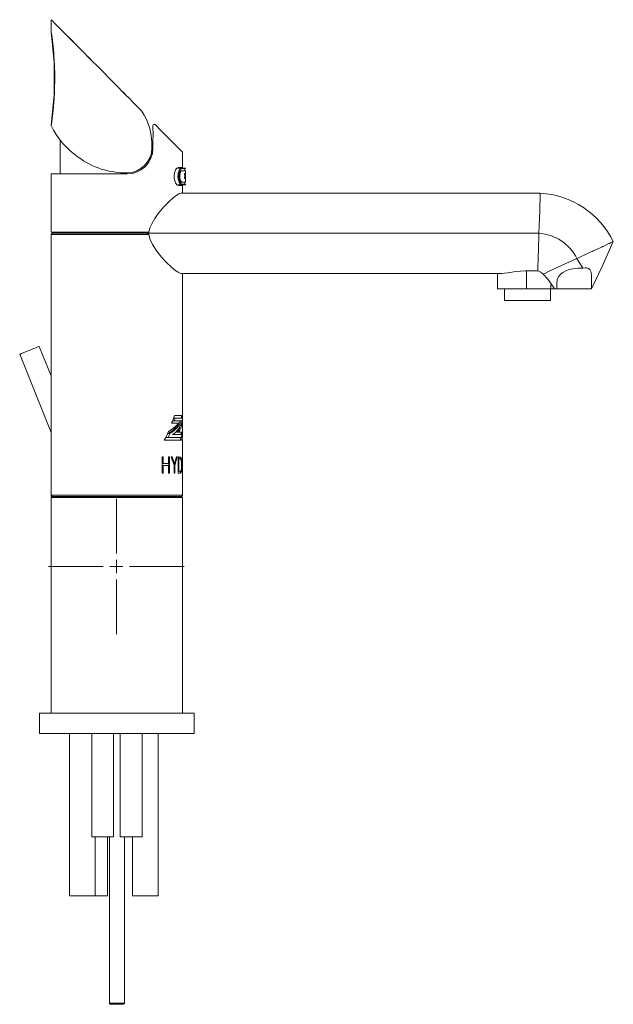
# Model space of a CAD drawing. Units: millimetres. Extents: x 63 to 243, y 38 to 200.
# Drawn here: x 63 to 86, y 90 to 128 of the extents above; entities that cross this region are included whole.
import ezdxf

# ---------------------------------------------------------------- set-up
doc = ezdxf.new("R2010")
doc.units = ezdxf.units.MM

# ---------------------------------------------------------------- blocks, each defined once
blk = doc.blocks.new('SW_CENTERMARKSYMBOL_12')
at = {"color": 0, "linetype": 'Continuous', "lineweight": 0}
for p, q in [((0, 0.508), (0, 2.629)), ((-0.508, 0), (-2.629, 0)), ((0, 0), (-0.254, 0)), ((0, 0), (0, 0.254)), ((0, 0), (0, -0.254)), ((0, 0), (0.254, 0)), ((0.508, 0), (2.629, 0)), ((0, -0.508), (0, -2.629))]:
    blk.add_line(p, q, dxfattribs=at)

msp = doc.modelspace()

# ---------------------------------------------------------------- linework, layer by layer
at = {"color": 7, "linetype": 'Continuous', "lineweight": 15}
for p, q in [((64.427, 127.893), (64.427, 128.048)), ((64.427, 127.666), (64.427, 127.585)), ((64.427, 127.577), (64.427, 127.585)), ((64.428, 127.575), (64.427, 127.583)), ((64.546, 126.387), (64.427, 127.577)), ((65.131, 127.338), (65.132, 127.339)), ((65.132, 127.339), (65.273, 127.197)), ((65.483, 126.982), (65.484, 126.984)), ((65.484, 126.984), (65.625, 126.842)), ((65.835, 126.627), (65.836, 126.629)), ((65.836, 126.629), (65.977, 126.487)), ((64.547, 125.179), (64.547, 126.349)), ((64.559, 125.498), (64.562, 125.63)), ((67.208, 125.25), (67.204, 125.246)), ((67.313, 125.143), (67.208, 125.25)), ((64.427, 123.95), (64.546, 125.141)), ((67.259, 125.19), (67.261, 125.189)), ((67.296, 125.154), (67.299, 125.151)), ((67.382, 125.066), (67.375, 125.074)), ((64.427, 123.945), (64.428, 123.953)), ((64.427, 123.945), (64.427, 123.95)), ((64.427, 123.945), (64.427, 123.945)), ((64.427, 123.945), (64.427, 123.945)), ((68.377, 123.942), (68.376, 123.866)), ((68.381, 123.611), (68.376, 123.866)), ((64.777, 123.376), (64.777, 122.065)), ((64.777, 123.376), (64.777, 123.376)), ((68.375, 123.324), (68.381, 123.611)), ((68.334, 122.801), (68.375, 123.324)), ((68.375, 123.066), (68.375, 123.324)), ((69.527, 122.321), (69.527, 122.903)), ((69.31, 122.296), (69.491, 122.296)), ((69.527, 122.321), (69.363, 122.321)), ((69.645, 122.296), (69.491, 122.296)), ((69.645, 122.276), (69.496, 122.276)), ((69.615, 122.19), (69.615, 122.276)), ((69.645, 122.276), (69.645, 122.296)), ((64.427, 122.066), (64.427, 119.813)), ((64.427, 122.066), (66.977, 122.066)), ((66.977, 122.066), (67.375, 122.066)), ((67.375, 122.066), (67.375, 122.107)), ((69.497, 122.19), (69.469, 122.19)), ((69.644, 122.19), (69.497, 122.19)), ((69.602, 121.935), (69.599, 121.925)), ((69.604, 122.014), (69.609, 121.987)), ((69.609, 121.987), (69.615, 121.955)), ((69.616, 122.045), (69.619, 122.058)), ((69.633, 122.086), (69.622, 121.886)), ((69.622, 121.886), (69.625, 121.886)), ((69.625, 121.886), (69.629, 121.951)), ((69.629, 121.951), (69.637, 121.951)), ((69.63, 121.971), (69.634, 122.047)), ((69.637, 121.971), (69.63, 121.971)), ((69.634, 122.047), (69.631, 122.047)), ((69.634, 122.086), (69.633, 122.086)), ((69.641, 121.886), (69.634, 122.086)), ((69.634, 122.047), (69.637, 121.971)), ((69.637, 121.951), (69.64, 121.886)), ((69.64, 121.886), (69.641, 121.886)), ((69.645, 122.086), (69.643, 122.086)), ((69.643, 122.086), (69.643, 121.886)), ((69.643, 122.004), (69.644, 122.004)), ((69.643, 121.886), (69.644, 121.886)), ((69.644, 122.004), (69.644, 122.066)), ((69.644, 122.066), (69.645, 122.066)), ((69.645, 122.004), (69.644, 122.004)), ((69.644, 121.886), (69.644, 121.984)), ((69.644, 121.984), (69.645, 121.984)), ((69.645, 121.751), (69.645, 122.19)), ((69.645, 122.066), (69.645, 122.086)), ((69.645, 121.984), (69.645, 122.004)), ((69.491, 121.646), (69.31, 121.646)), ((69.363, 121.621), (69.527, 121.621)), ((69.497, 121.752), (69.469, 121.752)), ((69.491, 121.646), (69.645, 121.646)), ((69.496, 121.666), (69.645, 121.666)), ((69.644, 121.752), (69.497, 121.752)), ((69.527, 121.316), (69.527, 121.621)), ((69.615, 121.666), (69.615, 121.752)), ((69.645, 121.645), (69.645, 121.666)), ((83.413, 121.316), (69.462, 121.316)), ((65.245, 119.813), (64.427, 119.813)), ((64.427, 119.713), (64.427, 109.613)), ((64.427, 119.713), (68.213, 119.713)), ((66.977, 119.763), (64.477, 119.763)), ((68.213, 119.813), (66.977, 119.813)), ((66.977, 119.763), (66.977, 119.813)), ((68.097, 119.763), (66.977, 119.763)), ((68.099, 119.763), (68.097, 119.763)), ((83.361, 119.763), (68.099, 119.763)), ((85.068, 118.412), (84.837, 118.79)), ((81.913, 118.211), (69.462, 118.211)), ((69.527, 112.477), (69.527, 118.211)), ((81.757, 118.211), (81.757, 117.611)), ((82.882, 118.308), (83.312, 118.308)), ((82.882, 118.308), (82.882, 117.611)), ((85.402, 118.098), (85.402, 117.611)), ((82.882, 117.611), (81.757, 117.611)), ((82.021, 117.611), (82.021, 117.161)), ((82.882, 117.611), (83.819, 117.611)), ((83.811, 117.161), (83.811, 117.611)), ((83.819, 117.611), (83.819, 117.761)), ((83.864, 117.761), (83.819, 117.761)), ((83.819, 117.611), (83.961, 117.611)), ((83.864, 117.761), (83.961, 117.611)), ((84.054, 117.611), (83.961, 117.611)), ((84.054, 117.611), (84.054, 117.675)), ((84.682, 117.611), (84.054, 117.611)), ((85.402, 117.611), (84.682, 117.611)), ((82.916, 117.161), (82.021, 117.161)), ((83.811, 117.161), (82.916, 117.161)), ((64.427, 114.232), (63.962, 115.38)), ((63.202, 115.072), (64.427, 112.044)), ((69.526, 112.695), (69.207, 112.695)), ((69.102, 112.397), (69.369, 112.397)), ((69.136, 112.487), (69.198, 112.487)), ((69.175, 112.6), (69.236, 112.6)), ((69.236, 112.6), (69.198, 112.487)), ((69.198, 112.487), (69.484, 112.487)), ((69.518, 112.6), (69.236, 112.6)), ((69.473, 112.382), (69.516, 112.382)), ((69.509, 112.451), (69.518, 112.6)), ((69.527, 112.326), (69.521, 111.942)), ((69.527, 112.326), (69.525, 112.326)), ((69.527, 112.422), (69.527, 112.477)), ((69.527, 112.422), (69.527, 112.422)), ((69.527, 112.038), (69.527, 112.264)), ((68.957, 112), (68.878, 111.843)), ((68.957, 112), (69.037, 112)), ((69.037, 112), (68.964, 111.843)), ((69.493, 111.958), (69.141, 111.958)), ((69.305, 112.048), (69.363, 112.048)), ((69.513, 112.048), (69.363, 112.048)), ((69.493, 111.958), (69.48, 111.843)), ((69.511, 111.942), (69.521, 111.942)), ((69.527, 111.843), (69.527, 111.981)), ((68.817, 111.745), (69.493, 111.745)), ((68.878, 111.843), (68.964, 111.843)), ((68.964, 111.843), (69.48, 111.843)), ((69.524, 111.843), (69.511, 111.843)), ((69.521, 111.745), (69.527, 111.745)), ((69.527, 111.076), (69.527, 111.745)), ((68.77, 111.091), (68.729, 111.091)), ((68.729, 111.091), (68.729, 110.456)), ((68.749, 111.091), (68.749, 110.83)), ((68.749, 110.83), (68.77, 110.83)), ((68.749, 110.765), (68.749, 110.456)), ((68.77, 110.765), (68.749, 110.765)), ((68.77, 110.83), (68.77, 111.091)), ((68.986, 110.83), (68.77, 110.83)), ((68.77, 110.456), (68.77, 110.765)), ((68.77, 110.765), (68.986, 110.765)), ((69.021, 111.091), (68.986, 111.091)), ((68.986, 111.091), (68.986, 110.83)), ((68.986, 110.765), (68.986, 110.456)), ((68.997, 111.091), (68.997, 110.456)), ((69.021, 110.456), (69.021, 111.091)), ((69.123, 111.091), (69.087, 111.091)), ((69.087, 111.091), (69.194, 110.758)), ((69.098, 111.091), (69.182, 110.818)), ((69.208, 110.818), (69.123, 111.091)), ((69.182, 110.818), (69.208, 110.818)), ((69.194, 110.758), (69.194, 110.456)), ((69.275, 111.057), (69.196, 110.758)), ((69.196, 110.758), (69.196, 110.456)), ((69.196, 110.758), (69.222, 110.758)), ((69.284, 111.091), (69.208, 110.818)), ((69.222, 110.758), (69.311, 111.091)), ((69.222, 110.456), (69.222, 110.758)), ((69.311, 111.091), (69.284, 111.091)), ((69.398, 111.091), (69.355, 111.091)), ((69.355, 111.091), (69.355, 110.456)), ((69.375, 111.026), (69.355, 111.026)), ((69.375, 110.521), (69.375, 111.026)), ((69.39, 111.026), (69.375, 111.026)), ((69.39, 111.026), (69.446, 111.008)), ((69.424, 111.068), (69.454, 111.068)), ((69.522, 111.091), (69.51, 111.091)), ((69.51, 111.091), (69.51, 110.456)), ((69.527, 111.082), (69.51, 111.082)), ((69.516, 111.026), (69.51, 111.026)), ((69.516, 110.814), (69.51, 110.814)), ((69.516, 110.749), (69.51, 110.749)), ((69.516, 110.814), (69.516, 111.026)), ((69.524, 111.026), (69.516, 111.026)), ((69.524, 110.813), (69.516, 110.814)), ((69.516, 110.456), (69.516, 110.749)), ((69.516, 110.749), (69.52, 110.749)), ((69.52, 110.749), (69.527, 110.513)), ((69.52, 110.749), (69.524, 110.749)), ((69.527, 110.602), (69.524, 110.749)), ((69.527, 110.834), (69.527, 111.007)), ((69.527, 110.602), (69.527, 110.765)), ((68.729, 110.456), (68.77, 110.456)), ((68.986, 110.456), (69.021, 110.456)), ((69.194, 110.456), (69.222, 110.456)), ((69.375, 110.521), (69.347, 110.521)), ((69.355, 110.456), (69.419, 110.456)), ((69.399, 110.521), (69.375, 110.521)), ((69.449, 110.537), (69.399, 110.521)), ((69.51, 110.456), (69.516, 110.456)), ((69.526, 110.547), (69.527, 110.602)), ((69.527, 109.613), (69.527, 110.513)), ((69.527, 109.613), (64.427, 109.613)), ((64.427, 109.513), (64.427, 101.15)), ((64.427, 109.513), (69.527, 109.513)), ((69.477, 109.563), (64.477, 109.563)), ((69.527, 101.15), (69.527, 109.513)), ((63.977, 101.15), (63.977, 100.363)), ((63.977, 101.15), (66.977, 101.15)), ((66.977, 101.15), (69.977, 101.15)), ((69.977, 100.363), (69.977, 101.15)), ((66.977, 100.363), (63.977, 100.363)), ((64.477, 100.363), (64.477, 100.363)), ((65.134, 100.363), (65.134, 94.065)), ((66, 100.363), (66, 96.363)), ((66.85, 96.363), (66.85, 100.363)), ((69.977, 100.363), (66.977, 100.363)), ((67.104, 100.363), (67.104, 96.363)), ((67.954, 96.363), (67.954, 100.363)), ((68.584, 94.065), (68.584, 100.363)), ((69.477, 100.363), (69.477, 100.363)), ((66.85, 96.363), (66, 96.363)), ((66.134, 94.065), (66.134, 96.363)), ((66.617, 94.065), (66.617, 96.363)), ((66.687, 96.363), (66.687, 89.913)), ((67.954, 96.363), (67.104, 96.363)), ((67.267, 89.913), (67.267, 96.363)), ((67.584, 96.363), (67.584, 94.065)), ((65.634, 94.066), (65.134, 94.066)), ((66.134, 94.066), (65.634, 94.066)), ((66.617, 94.066), (66.117, 94.066)), ((68.084, 94.066), (67.584, 94.066)), ((68.584, 94.066), (68.084, 94.066)), ((67.267, 89.913), (66.687, 89.913)), ((66.737, 89.863), (67.217, 89.863))]:
    msp.add_line(p, q, dxfattribs=at)
at = {"color": 8, "linetype": 'Continuous', "lineweight": 15}
for p, q in [((64.427, 123.945), (64.432, 123.974)), ((64.432, 123.982), (64.428, 123.953)), ((66.977, 119.813), (65.245, 119.813))]:
    msp.add_line(p, q, dxfattribs=at)
at = {"color": 7, "linetype": 'Continuous', "lineweight": 15, "flags": 128}
for points in [[(64.427, 128.048), (64.442, 128.033), (64.486, 127.988), (64.559, 127.915), (64.661, 127.812), (64.788, 127.684), (64.943, 127.527), (65.121, 127.347), (65.32, 127.147), (65.616, 126.849), (65.939, 126.523), (66.284, 126.175), (66.826, 125.628), (67.375, 125.074)], [(67.261, 125.196), (67.24, 125.218), (67.221, 125.236), (67.209, 125.248), (67.205, 125.253)], [(67.316, 125.141), (67.312, 125.145), (67.3, 125.157), (67.282, 125.175), (67.261, 125.196)], [(67.382, 125.066), (67.661, 124.784), (67.932, 124.51)], [(68.462, 123.977), (68.697, 123.74), (68.908, 123.528), (69.091, 123.343), (69.245, 123.188), (69.367, 123.065), (69.455, 122.975), (69.509, 122.921), (69.527, 122.903)], [(69.363, 122.321), (69.309, 122.295), (69.256, 122.222), (69.233, 122.17), (69.215, 122.109), (69.203, 122.041), (69.199, 121.97), (69.204, 121.898), (69.216, 121.831), (69.234, 121.77), (69.257, 121.718), (69.309, 121.646), (69.336, 121.627), (69.363, 121.621)], [(69.491, 122.296), (69.443, 122.272), (69.396, 122.204), (69.376, 122.156), (69.36, 122.099), (69.35, 122.037), (69.346, 121.971)], [(69.496, 122.276), (69.454, 122.253), (69.433, 122.225), (69.415, 122.186), (69.387, 122.088), (69.376, 121.971), (69.387, 121.855), (69.415, 121.756), (69.454, 121.689), (69.496, 121.666)], [(69.346, 121.971), (69.35, 121.904), (69.36, 121.842), (69.376, 121.785), (69.396, 121.737), (69.443, 121.669), (69.491, 121.646)], [(69.469, 122.19), (69.44, 122.172), (69.426, 122.154), (69.413, 122.126), (69.394, 122.054), (69.388, 121.971), (69.394, 121.887), (69.413, 121.815), (69.426, 121.788), (69.44, 121.768), (69.469, 121.752)], [(69.497, 121.752), (69.468, 121.768), (69.454, 121.788), (69.441, 121.815), (69.422, 121.887), (69.415, 121.971), (69.422, 122.054), (69.441, 122.126), (69.454, 122.154), (69.468, 122.172), (69.497, 122.19)], [(69.602, 122.045), (69.602, 122.029), (69.604, 122.014)], [(69.605, 122.046), (69.605, 122.051), (69.605, 122.056), (69.606, 122.061), (69.606, 122.065), (69.608, 122.07), (69.609, 122.071), (69.61, 122.071)], [(69.612, 122), (69.609, 122.013), (69.607, 122.02)], [(69.462, 121.316), (69.385, 121.293), (69.281, 121.23), (69.158, 121.134), (69.019, 121.01), (68.804, 120.792), (68.582, 120.531), (68.447, 120.344), (68.327, 120.137), (68.259, 119.98), (68.213, 119.813)], [(83.361, 119.763), (83.37, 120.053), (83.38, 120.344), (83.389, 120.62), (83.397, 120.865), (83.404, 121.063), (83.409, 121.205), (83.412, 121.289), (83.413, 121.316)], [(68.099, 119.763), (68.173, 119.75), (68.191, 119.741), (68.206, 119.727), (68.212, 119.718), (68.213, 119.713)], [(68.213, 119.713), (68.27, 119.517), (68.356, 119.335), (68.523, 119.074), (68.706, 118.844), (68.905, 118.629), (69.092, 118.45), (69.231, 118.334), (69.349, 118.253), (69.462, 118.211)], [(83.312, 118.308), (83.315, 118.407), (83.32, 118.539), (83.325, 118.702), (83.331, 118.891), (83.338, 119.099), (83.346, 119.319), (83.353, 119.543), (83.361, 119.763)], [(84.837, 118.79), (84.893, 118.815), (84.95, 118.842), (84.998, 118.864), (85.049, 118.887), (85.116, 118.919), (85.164, 118.941), (85.251, 118.981), (85.323, 119.014), (85.382, 119.042), (85.424, 119.061), (85.465, 119.08), (85.506, 119.099), (85.528, 119.11), (85.568, 119.128), (85.623, 119.153), (85.733, 119.204), (85.785, 119.228), (85.81, 119.24), (85.822, 119.246), (85.828, 119.249), (85.832, 119.25), (85.833, 119.251), (85.834, 119.251), (85.834, 119.251), (85.834, 119.251), (85.834, 119.251), (85.835, 119.251), (85.835, 119.251), (85.835, 119.251), (85.835, 119.251), (85.835, 119.251), (85.835, 119.251), (85.835, 119.251), (85.835, 119.251), (85.835, 119.251), (85.835, 119.252), (85.835, 119.252), (85.838, 119.253), (85.847, 119.257), (85.902, 119.283), (85.992, 119.324), (86.051, 119.351), (86.096, 119.373), (86.135, 119.391), (86.194, 119.418), (86.233, 119.436), (86.243, 119.441)], [(85.402, 117.611), (85.818, 118.471), (86.248, 119.451)], [(83.52, 118.179), (83.609, 118.22), (83.729, 118.276), (83.876, 118.344), (84.048, 118.424), (84.236, 118.511), (84.435, 118.603), (84.638, 118.697), (84.837, 118.79)], [(84.054, 117.675), (84.052, 117.752), (84.053, 117.821), (84.074, 117.96), (84.093, 118.02), (84.122, 118.079), (84.155, 118.128), (84.196, 118.175), (84.288, 118.249), (84.409, 118.314), (84.54, 118.361), (84.682, 118.392)], [(84.682, 118.392), (84.882, 118.413), (85.068, 118.412)], [(85.068, 118.412), (85.151, 118.427), (85.225, 118.424), (85.287, 118.403), (85.334, 118.365), (85.388, 118.251), (85.402, 118.098)], [(81.913, 118.211), (82.02, 118.219), (82.15, 118.237), (82.463, 118.282), (82.646, 118.3), (82.836, 118.308), (82.882, 118.308)], [(83.312, 118.308), (83.429, 118.258), (83.52, 118.179)], [(83.864, 117.761), (83.703, 117.98), (83.52, 118.179)], [(63.202, 115.072), (63.217, 115.079), (63.262, 115.097), (63.333, 115.125), (63.424, 115.162), (63.528, 115.204), (63.636, 115.248), (63.74, 115.29), (63.831, 115.327), (63.902, 115.355), (63.947, 115.374), (63.962, 115.38), (63.962, 115.38)], [(69.527, 112.038), (69.527, 112.026), (69.527, 112.013), (69.527, 111.999), (69.527, 111.986), (69.527, 111.981)], [(69.513, 111.792), (69.517, 111.759), (69.521, 111.745)], [(69.419, 110.456), (69.435, 110.458), (69.46, 110.481), (69.474, 110.524), (69.484, 110.587), (69.49, 110.673), (69.492, 110.765)], [(69.424, 111.068), (69.437, 111.041), (69.444, 111.008)], [(69.527, 111.082), (69.526, 111.089), (69.524, 111.09), (69.522, 111.091)], [(69.447, 110.536), (69.445, 110.523), (69.43, 110.48), (69.407, 110.459), (69.39, 110.456)]]:
    msp.add_lwpolyline(points, dxfattribs=at)
at = {"color": 8, "linetype": 'Continuous', "lineweight": 15, "flags": 128}
msp.add_lwpolyline([(64.536, 124.974), (64.554, 125.239), (64.559, 125.498)], dxfattribs=at)
at = {"color": 7, "linetype": 'Continuous', "lineweight": 15}
for centre, radius, start, end in [((109.367, 127.79), 44.94, 179.8679, 180.2633), ((52.823, 125.809), 11.739, 2.371, 8.6946), ((52.291, 125.764), 12.271, 351.651, 8.4875), ((53.92, 125.58), 10.633, 351.3132, 356.7313), ((66.063, 123.214), 2.274, 356.2639, 34.7399), ((67.213, 125.264), 3.083, 205.3444, 235.5353), ((68.427, 123.942), 0.05, 44.7516, 179.8713), ((67.375, 123.066), 0.958, 270, 0), ((67.375, 123.066), 1, 270, 0), ((67.326, 125.216), 3.109, 233.3246, 270.8989), ((69.652, 121.915), 0.0537, 169.1167, 218.6891), ((69.675, 122.056), 0.0741, 150.8347, 188.2086), ((69.652, 121.929), 0.0498, 172.8695, 213.0404), ((69.742, 122.045), 0.138, 179.6991, 190.5152), ((69.578, 122.066), 0.0416, 348.9552, 38.5183), ((69.583, 122.051), 0.0338, 350.6212, 36.5863), ((69.561, 121.928), 0.0561, 331.7407, 7.4869), ((69.509, 121.926), 0.11, 336.3317, 5.078), ((69.339, 121.937), 0.28, 359.706, 13.0494), ((69.443, 121.936), 0.173, 359.9332, 6.438), ((83.241, 117.983), 3.338, 25.9041, 87.0554), ((64.477, 119.713), 0.05, 90, 180.0002), ((67.034, 205.44), 85.677, 268.80874, 269.96151), ((68.118, 119.874), 0.113, 260.1339, 327.2169), ((83.241, 117.976), 1.792, 27.0148, 86.1812), ((68.42, 113.01), 1.144, 297.9883, 332.7754), ((68.492, 112.949), 1.094, 299.8818, 335.0173), ((68.622, 112.73), 0.93, 303.887, 342.5398), ((71.023, 111.886), 1.513, 177.8969, 183.5577), ((70.178, 111.915), 0.658, 177.6751, 186.246), ((69.376, 111.029), 0.0622, 38.773, 95.9874), ((69.406, 111.031), 0.0604, 37.7629, 97.477), ((68.981, 110.814), 0.503, 354.4688, 22.6747), ((68.984, 110.721), 0.5, 338.4606, 5.1297), ((68.714, 110.82), 0.78, 355.9715, 18.5284), ((69.491, 111.011), 0.0357, 352.1217, 23.2746), ((69.486, 110.828), 0.041, 337.7871, 7.482), ((69.272, 110.79), 0.255, 350.7581, 6.6938), ((66.118, 111.11), 3.409, 358.565, 359.5331), ((64.477, 109.613), 0.05, 179.9998, 270.0002), ((69.477, 109.613), 0.05, 269.9998, 0.0002), ((64.477, 109.513), 0.05, 89.9999, 180.0003), ((69.477, 109.513), 0.05, 359.9999, 89.9999), ((66.737, 89.913), 0.05, 180.0003, 270.0004), ((67.217, 89.913), 0.05, 269.9991, 0.0002)]:
    msp.add_arc(centre, radius, start, end, dxfattribs=at)
at = {"color": 8, "linetype": 'Continuous', "lineweight": 15}
msp.add_arc((56.722, 125.844), 7.843, 358.4356, 3.2887, dxfattribs=at)
at = {"color": 7, "linetype": 'Continuous', "lineweight": 15}
for centre, major_axis, ratio, start_param, end_param in [((66.977, 114.844), (0, 4.429), 0.575702, 4.12686, 4.205792), ((66.991, 112.856), (0, 4.338), 0.575702, 4.653331, 4.675452), ((66.977, 112.79), (0, 4.429), 0.575702, 4.620167, 4.691014), ((66.977, 112.806), (2.55, 0), 0.462511, 5.617878, 5.92912), ((66.977, 112.5), (2.55, 0), 0.501889, 5.922466, 6.190964), ((66.977, 112.488), (0, 4.895), 0.52089, 4.600638, 4.698947), ((66.977, 112.477), (0, 4.728), 0.539304, 4.706882, 4.712389), ((66.977, 114.822), (0, 4.446), 0.573595, 3.947946, 4.047082), ((66.991, 112.519), (2.497, 0), 0.501889, 5.898253, 6.057371), ((66.991, 112.638), (0, 4.919), 0.507699, 4.573582, 4.59218), ((66.977, 112.564), (0, 5.023), 0.507699, 4.548595, 4.609558), ((66.991, 112.638), (0, 4.919), 0.507699, 4.529769, 4.550061)]:
    msp.add_ellipse(centre, major_axis=major_axis, ratio=ratio, start_param=start_param, end_param=end_param, dxfattribs=at)

# ---------------------------------------------------------------- block references
at = {"color": 7, "linetype": 'Continuous', "lineweight": 0}
msp.add_blockref('SW_CENTERMARKSYMBOL_12', (66.956, 106.842), dxfattribs=at)

doc.saveas('drawing.dxf')
